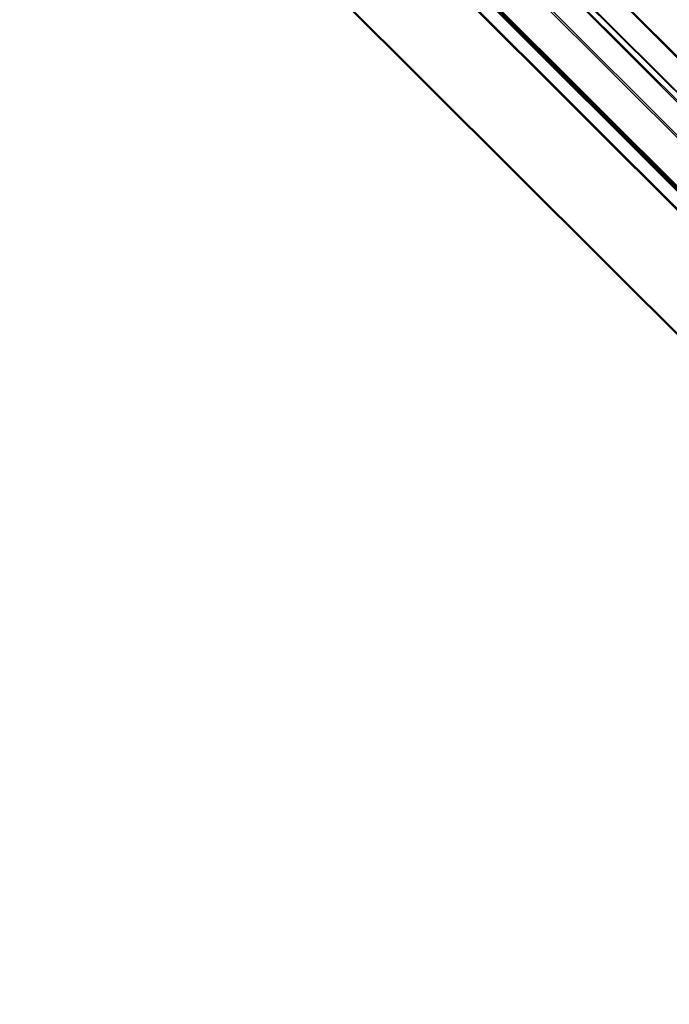
# Model space of a CAD drawing. Units: inches. Extents: x 0.6 to 33.4, y 0.6 to 21.4.
# Drawn here: x 22.2 to 24.2, y 12.3 to 15.3 of the extents above; entities that cross this region are included whole.
import ezdxf

# ---------------------------------------------------------------- set-up
doc = ezdxf.new("R2010")
doc.units = ezdxf.units.IN
doc.header["$LTSCALE"] = 2
doc.header["$MEASUREMENT"] = 0
doc.layers.add('Visible (ANSI)', color=7, linetype='Continuous', lineweight=50)
doc.layers.add('Visible Narrow (ANSI)', color=7, linetype='Continuous', lineweight=35)

msp = doc.modelspace()

# ---------------------------------------------------------------- linework, layer by layer
at = {"layer": 'Visible (ANSI)'}
for p, q in [((27.40478, 11.58034), (22.22587, 16.74695)), ((22.22452, 16.74343), (27.40478, 11.57547)), ((22.22484, 16.74427), (27.40478, 11.57663)), ((22.2084, 16.70159), (27.40478, 11.51755)), ((22.31457, 16.6588), (27.40478, 11.58066)), ((27.40478, 11.58436), (22.31559, 16.66147)), ((22.28005, 16.62895), (27.40478, 11.51639)), ((27.40478, 11.13535), (22.28005, 16.24792))]:
    msp.add_line(p, q, dxfattribs=at)
at = {"layer": 'Visible Narrow (ANSI)'}
for p, q in [((27.40683, 11.58655), (22.31792, 16.66338)), ((27.65619, 11.73036), (22.94851, 16.42686)), ((27.65825, 11.73255), (22.95121, 16.42842)), ((27.58767, 11.69156), (22.88048, 16.38758)), ((27.58973, 11.69176), (22.88191, 16.38841)), ((27.52915, 11.72175), (22.86258, 16.37725)), ((27.53327, 11.72215), (22.86544, 16.3789)), ((27.46096, 11.68016), (22.79298, 16.33706)), ((27.46507, 11.68454), (22.79836, 16.34017))]:
    msp.add_line(p, q, dxfattribs=at)

doc.saveas('drawing.dxf')
